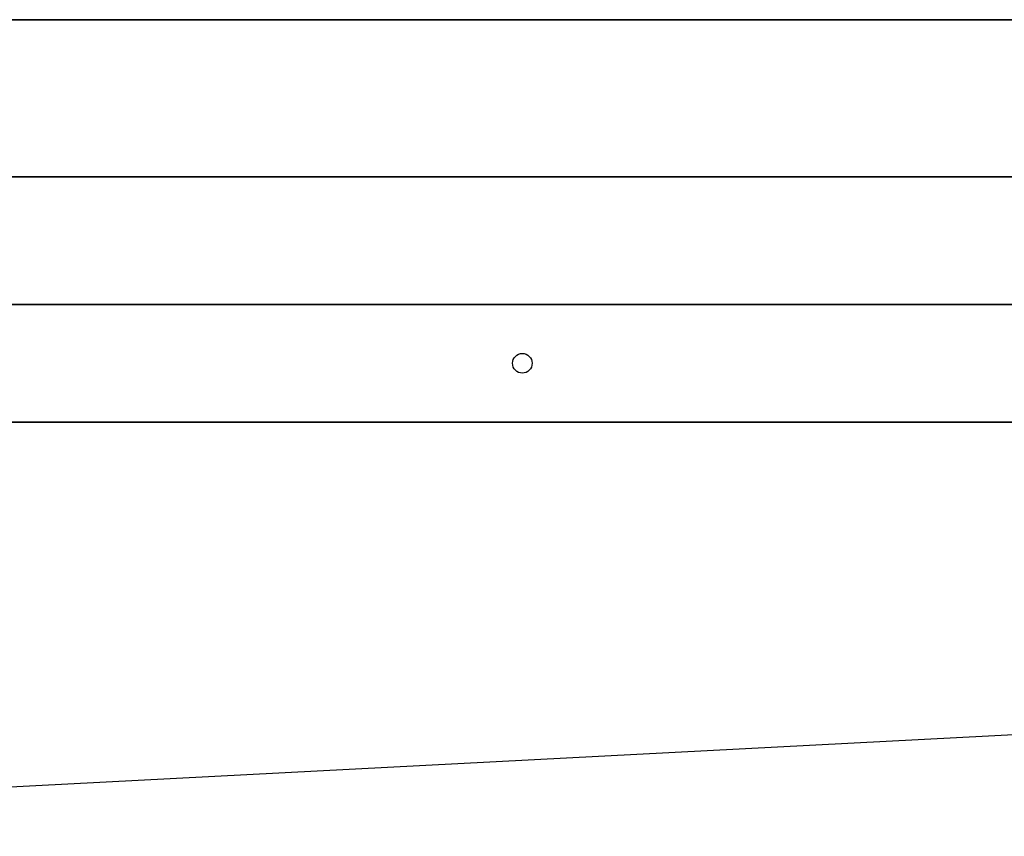
# Model space of a CAD drawing. Units: centimetres. Extents: x -72.8 to -7.1, y -208.7 to -143.2.
# Drawn here: x -55.9 to -39.9, y -208.7 to -195.5 of the extents above; entities that cross this region are included whole.
import ezdxf

# ---------------------------------------------------------------- set-up
doc = ezdxf.new("R2010")
doc.units = ezdxf.units.CM
doc.header["$MEASUREMENT"] = 0
for name, color, linetype in [('Component#20_0', 7, 'Continuous'), ('Component#35_0', 7, 'Continuous'), ('Component#38_0', 7, 'Continuous'), ('Component#57_0', 7, 'Continuous')]:
    doc.layers.add(name, color=color, linetype=linetype)

# ---------------------------------------------------------------- blocks, each defined once
blk = doc.blocks.new('Component#35')
at = {"layer": 'Component#35_0'}
for p, q in [((10.6, 1.905, 3.81), (54.61, 1.905, 3.81)), ((10.6, 1.905, 3.81), (54.61, 1.905, 3.81)), ((54.292, 1.905), (10.6, 1.905)), ((54.292, 1.905), (10.6, 1.905)), ((5.21, 0, 3.81), (54.61, 0, 3.81)), ((54.292, 0), (5.21, 0)), ((54.292, 0), (5.21, 0)), ((5.21, 0, 3.81), (54.61, 0, 3.81))]:
    blk.add_line(p, q, dxfattribs=at)
blk = doc.blocks.new('Component#57')
at = {"layer": 'Component#57_0'}
for p, q in [((1.27, 8.601), (56.515, 8.601)), ((1.27, 8.601), (56.515, 8.601)), ((1.27, 8.601, 1.905), (56.515, 8.601, 1.905)), ((1.27, 8.601, 1.905), (56.515, 8.601, 1.905)), ((24.724, 7.802), (24.724, 7.802, 1.905)), ((24.724, 7.802), (24.724, 7.802, 1.905)), ((24.765, 7.808), (24.765, 7.808, 1.905)), ((24.765, 7.808), (24.765, 7.808, 1.905)), ((24.806, 7.802), (24.806, 7.802, 1.905)), ((24.806, 7.802), (24.806, 7.802, 1.905)), ((24.606, 7.649), (24.606, 7.649, 1.905)), ((24.606, 7.649), (24.606, 7.649, 1.905)), ((24.612, 7.69), (24.612, 7.69, 1.905)), ((24.612, 7.69), (24.612, 7.69, 1.905)), ((24.628, 7.728), (24.628, 7.728, 1.905)), ((24.628, 7.728), (24.628, 7.728, 1.905)), ((24.653, 7.761), (24.653, 7.761, 1.905)), ((24.653, 7.761), (24.653, 7.761, 1.905)), ((24.686, 7.786), (24.686, 7.786, 1.905)), ((24.686, 7.786), (24.686, 7.786, 1.905)), ((24.844, 7.786), (24.844, 7.786, 1.905)), ((24.844, 7.786), (24.844, 7.786, 1.905)), ((24.877, 7.761), (24.877, 7.761, 1.905)), ((24.877, 7.761), (24.877, 7.761, 1.905)), ((24.902, 7.728), (24.902, 7.728, 1.905)), ((24.902, 7.728), (24.902, 7.728, 1.905)), ((24.918, 7.69), (24.918, 7.69, 1.905)), ((24.918, 7.69), (24.918, 7.69, 1.905)), ((24.924, 7.649), (24.924, 7.649, 1.905)), ((24.924, 7.649), (24.924, 7.649, 1.905)), ((24.612, 7.608), (24.612, 7.608, 1.905)), ((24.612, 7.608), (24.612, 7.608, 1.905)), ((24.628, 7.57), (24.628, 7.57, 1.905)), ((24.628, 7.57), (24.628, 7.57, 1.905)), ((24.653, 7.537), (24.653, 7.537, 1.905)), ((24.653, 7.537), (24.653, 7.537, 1.905)), ((24.686, 7.511), (24.686, 7.511, 1.905)), ((24.686, 7.511), (24.686, 7.511, 1.905)), ((24.724, 7.496), (24.724, 7.496, 1.905)), ((24.724, 7.496), (24.724, 7.496, 1.905)), ((24.765, 7.49), (24.765, 7.49, 1.905)), ((24.765, 7.49), (24.765, 7.49, 1.905)), ((24.806, 7.496), (24.806, 7.496, 1.905)), ((24.806, 7.496), (24.806, 7.496, 1.905)), ((24.844, 7.511), (24.844, 7.511, 1.905)), ((24.844, 7.511), (24.844, 7.511, 1.905)), ((24.877, 7.537), (24.877, 7.537, 1.905)), ((24.877, 7.537), (24.877, 7.537, 1.905)), ((24.902, 7.57), (24.902, 7.57, 1.905)), ((24.902, 7.57), (24.902, 7.57, 1.905)), ((24.918, 7.608), (24.918, 7.608, 1.905)), ((24.918, 7.608), (24.918, 7.608, 1.905)), ((55.245, 2.82), (1.27, 0)), ((55.245, 2.82, 1.905), (1.27, 0, 1.905)), ((55.245, 2.82), (1.27, 0)), ((55.245, 2.82, 1.905), (1.27, 0, 1.905))]:
    blk.add_line(p, q, dxfattribs=at)
for centre in [(24.765, 7.649, 1.905), (24.765, 7.649, 1.905), (24.765, 7.649), (24.765, 7.649), (24.765, 7.649), (24.765, 7.649), (24.765, 7.649, 1.905), (24.765, 7.649), (24.765, 7.649, 1.905), (24.765, 7.649, 1.905), (24.765, 7.649), (24.765, 7.649, 1.905), (24.765, 7.649), (24.765, 7.649), (24.765, 7.649, 1.905), (24.765, 7.649, 1.905), (24.765, 7.649), (24.765, 7.649), (24.765, 7.649, 1.905), (24.765, 7.649, 1.905), (24.765, 7.649), (24.765, 7.649, 1.905), (24.765, 7.649, 1.905), (24.765, 7.649), (24.765, 7.649, 1.905), (24.765, 7.649), (24.765, 7.649, 1.905), (24.765, 7.649, 1.905), (24.765, 7.649), (24.765, 7.649, 1.905), (24.765, 7.649), (24.765, 7.649, 1.905), (24.765, 7.649), (24.765, 7.649), (24.765, 7.649, 1.905), (24.765, 7.649), (24.765, 7.649, 1.905), (24.765, 7.649), (24.765, 7.649), (24.765, 7.649, 1.905), (24.765, 7.649, 1.905), (24.765, 7.649, 1.905), (24.765, 7.649), (24.765, 7.649), (24.765, 7.649, 1.905), (24.765, 7.649), (24.765, 7.649, 1.905), (24.765, 7.649), (24.765, 7.649, 1.905), (24.765, 7.649)]:
    blk.add_circle(centre, 0.159, dxfattribs=at)
blk = doc.blocks.new('Component#20')
at = {"layer": 'Component#20_0'}
for p, q in [((36.83, 2.54), (13.97, 2.54)), ((13.97, 2.54, 6.35), (36.83, 2.54, 6.35)), ((36.83, 2.54), (13.97, 2.54)), ((13.97, 2.54, 6.35), (36.83, 2.54, 6.35)), ((4.763, 0, 6.35), (50.412, 0, 6.35)), ((4.763, 0, 6.35), (50.412, 0, 6.35)), ((52.015, 0), (5.398, 0)), ((52.015, 0), (5.398, 0))]:
    blk.add_line(p, q, dxfattribs=at)
blk = doc.blocks.new('Component#38')
at = {"layer": 'Component#38_0'}
for p, q in [((1.149, 0, 1.905), (43.831, 0, 1.905)), ((1.149, 0), (43.831, 0)), ((1.149, 0), (43.831, 0)), ((1.149, 0, 1.905), (43.831, 0, 1.905))]:
    blk.add_line(p, q, dxfattribs=at)

msp = doc.modelspace()

# ---------------------------------------------------------------- block references
for name, p in [('Component#38', (-72.072, -200.107, 45.085)), ('Component#20', (-70.151, -198.044, 38.735)), ('Component#57', (-72.497, -208.709, 61.663)), ('Component#35', (-70.592, -202.012, 57.853))]:
    msp.add_blockref(name, p)

doc.saveas('drawing.dxf')
